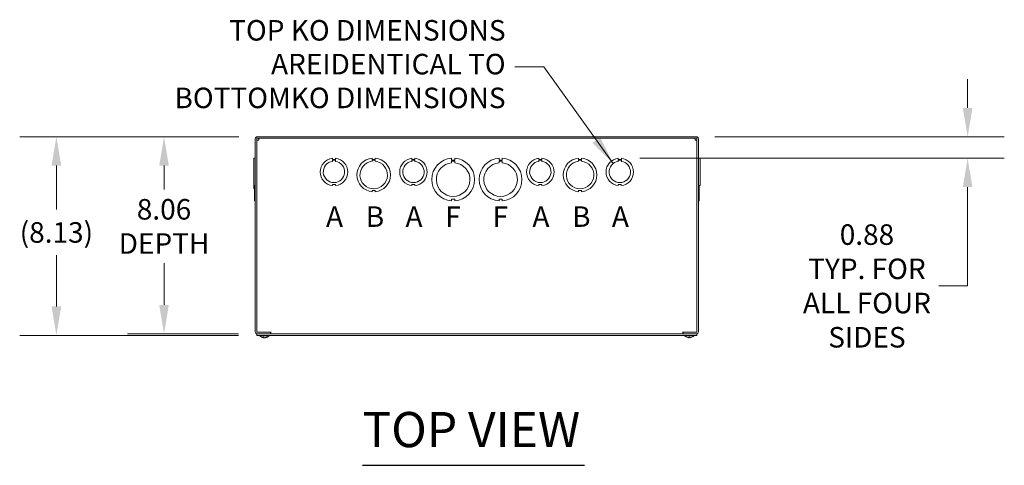
# Model space of a CAD drawing. Units: inches. Extents: x 9 to 195, y 5 to 121.
# Drawn here: x 32 to 72, y 101 to 119 of the extents above; entities that cross this region are included whole.
import ezdxf

# ---------------------------------------------------------------- set-up
doc = ezdxf.new("R2010")
doc.units = ezdxf.units.IN
doc.header["$LTSCALE"] = 12
doc.header["$MEASUREMENT"] = 0
for name, color, linetype, lineweight in [('Dimension (ANSI)', 7, 'Continuous', 5), ('Symbol (ANSI)', 7, 'Continuous', 5), ('Visible (ANSI)', 7, 'Continuous', 5)]:
    doc.layers.add(name, color=color, linetype=linetype, lineweight=lineweight)
doc.styles.add('Note Text (ANSI)', font='tahoma.ttf')
doc.styles.add('ROMANS', font='tahoma.ttf')
doc.styles.add('Text Style168', font='tahoma.ttf')
doc.dimstyles.new('Default (ANSI)', dxfattribs={"dimscale": 12, "dimtxt": 0.07, "dimasz": 0.098425, "dimexe": 0.125, "dimexo": 0.0625, "dimgap": 0.031496, "dimtad": 0, "dimtih": 1, "dimtoh": 1, "dimrnd": 1e-08, "dimzin": 0, "dimdsep": 46, "dimtxsty": 'ROMANS', "dimcen": 0.09, "dimdle": 0.393701, "dimclrd": 256, "dimclre": 256, "dimclrt": 256, "dimadec": 0, "dimazin": 0, "dimtfac": 1.428571, "dimtofl": 0, "dimtmove": 0, "dimatfit": 3, "dimfxl": 1, "dimtolj": 1, "dimtzin": 0, "dimlwd": -1, "dimlwe": -1, "dimarcsym": 0})
doc.dimstyles.new('Default (ANSI)$7', dxfattribs={"dimscale": 12, "dimtxt": 0.07, "dimasz": 0.098425, "dimexe": 0.125, "dimexo": 0.0625, "dimgap": 0.031496, "dimtad": 0, "dimtih": 1, "dimtoh": 1, "dimrnd": 1e-08, "dimzin": 0, "dimdsep": 46, "dimtxsty": 'ROMANS', "dimcen": 0.09, "dimdle": 0.393701, "dimclrd": 256, "dimclre": 256, "dimclrt": 256, "dimadec": 0, "dimazin": 0, "dimtfac": 1.428571, "dimtofl": 0, "dimtmove": 0, "dimatfit": 3, "dimfxl": 1, "dimtolj": 1, "dimtzin": 0, "dimlwd": -1, "dimlwe": -1, "dimarcsym": 0})

# ---------------------------------------------------------------- blocks, each defined once
blk = doc.blocks.new('*D31')
at = {"layer": 'Defpoints', "color": 0, "transparency": 16777216}
for p in [(59.624, 114.282), (56.547, 113.403), (70.709, 113.403)]:
    blk.add_point(p, dxfattribs=at)
at = {"layer": 'Dimension (ANSI)', "transparency": 16777216}
for p, q in [((70.709, 115.463), (70.709, 116.644)), ((60.374, 114.282), (72.209, 114.282)), ((57.297, 113.403), (72.209, 113.403)), ((70.709, 112.222), (70.709, 108.179)), ((70.709, 108.179), (69.528, 108.179))]:
    blk.add_line(p, q, dxfattribs=at)
for points in [[(70.512, 115.463), (70.906, 115.463), (70.709, 114.282)], [(70.512, 112.222), (70.906, 112.222), (70.709, 113.403)]]:
    blk.add_solid(points, dxfattribs=at)
at = {"layer": 'Dimension (ANSI)', "transparency": 16777216, "insert": (66.592, 108.179), "char_height": 0.84, "attachment_point": 5, "style": 'ROMANS'}
blk.add_mtext('\\A1;0.88\\PTYP. FOR\\PALL FOUR\\PSIDES', dxfattribs=at)
blk = doc.blocks.new('*D32')
at = {"layer": 'Defpoints', "color": 0, "transparency": 16777216}
for p in [(41.655, 114.282), (37.845, 106.219), (41.639, 106.219)]:
    blk.add_point(p, dxfattribs=at)
at = {"layer": 'Dimension (ANSI)', "transparency": 16777216}
for p, q in [((40.905, 114.282), (36.345, 114.282)), ((37.845, 113.101), (37.845, 112.123)), ((37.845, 107.401), (37.845, 109.108)), ((40.889, 106.219), (36.345, 106.219))]:
    blk.add_line(p, q, dxfattribs=at)
for points in [[(37.648, 113.101), (38.042, 113.101), (37.845, 114.282)], [(37.648, 107.401), (38.042, 107.401), (37.845, 106.219)]]:
    blk.add_solid(points, dxfattribs=at)
at = {"layer": 'Dimension (ANSI)', "transparency": 16777216, "insert": (37.845, 110.615), "char_height": 0.84, "attachment_point": 5, "style": 'ROMANS'}
blk.add_mtext('\\A1;8.06\\PDEPTH', dxfattribs=at)
blk = doc.blocks.new('*D33')
at = {"layer": 'Defpoints', "color": 0, "transparency": 16777216}
for p in [(41.655, 114.282), (33.443, 106.157), (41.639, 106.157)]:
    blk.add_point(p, dxfattribs=at)
at = {"layer": 'Dimension (ANSI)', "transparency": 16777216}
for p, q in [((40.905, 114.282), (31.943, 114.282)), ((33.443, 113.101), (33.443, 111.301)), ((33.443, 107.338), (33.443, 109.435)), ((40.889, 106.157), (31.943, 106.157))]:
    blk.add_line(p, q, dxfattribs=at)
for points in [[(33.246, 113.101), (33.64, 113.101), (33.443, 114.282)], [(33.246, 107.338), (33.64, 107.338), (33.443, 106.157)]]:
    blk.add_solid(points, dxfattribs=at)
at = {"layer": 'Dimension (ANSI)', "transparency": 16777216, "insert": (33.443, 110.368), "char_height": 0.84, "attachment_point": 5, "style": 'ROMANS'}
blk.add_mtext('\\A1;(8.13)', dxfattribs=at)

msp = doc.modelspace()

# ---------------------------------------------------------------- linework, layer by layer
at = {"layer": 'Symbol (ANSI)', "lineweight": 30}
msp.add_line((45.95956, 100.83838), (55.04533, 100.83838), dxfattribs=at)
at = {"layer": 'Visible (ANSI)'}
for p, q in [((41.5769, 114.20388), (41.5769, 106.29758)), ((41.6394, 106.29758), (41.6394, 114.20388)), ((59.6238, 114.28198), (41.655, 114.28198)), ((41.655, 114.21948), (59.6238, 114.21948)), ((59.6394, 106.29758), (59.6394, 114.20388)), ((59.7019, 106.29758), (59.7019, 114.20388)), ((41.5769, 113.4035), (41.5144, 113.4035)), ((41.5144, 112.28548), (41.5144, 113.4035)), ((41.54565, 113.40414), (41.54565, 113.40475)), ((41.54565, 113.40475), (41.5769, 113.40475)), ((41.54565, 113.4035), (41.54565, 113.40414)), ((41.54565, 113.40414), (41.5769, 113.40414)), ((44.73176, 113.40348), (44.73176, 113.35349)), ((44.73176, 113.35349), (44.85698, 113.3535)), ((44.73176, 113.27748), (44.73176, 113.32749)), ((44.73176, 113.32749), (44.85698, 113.32749)), ((44.85698, 113.3535), (44.85698, 113.40349)), ((44.85698, 113.32749), (44.85698, 113.27749)), ((46.35686, 113.40413), (46.35686, 113.35413)), ((46.35686, 113.35413), (46.48186, 113.35414)), ((46.35687, 113.2785), (46.35687, 113.3285)), ((46.35687, 113.3285), (46.48187, 113.3285)), ((46.48186, 113.35414), (46.48186, 113.40414)), ((46.48187, 113.3285), (46.48187, 113.2785)), ((47.98176, 113.40348), (47.98176, 113.35349)), ((47.98176, 113.35349), (48.10698, 113.3535)), ((47.98176, 113.27748), (47.98176, 113.32749)), ((47.98176, 113.32749), (48.10698, 113.32749)), ((48.10698, 113.3535), (48.10698, 113.40349)), ((48.10698, 113.32749), (48.10698, 113.27749)), ((49.60686, 113.40475), (49.60686, 113.33075)), ((49.60686, 113.33075), (49.73186, 113.33075)), ((49.60687, 113.29063), (49.73187, 113.29064)), ((49.60687, 113.21663), (49.60687, 113.29063)), ((49.73186, 113.33075), (49.73186, 113.40475)), ((49.73187, 113.29064), (49.73187, 113.21664)), ((51.54686, 113.40475), (51.54686, 113.33075)), ((51.54686, 113.33075), (51.67186, 113.33075)), ((51.54687, 113.29063), (51.67187, 113.29064)), ((51.54687, 113.21663), (51.54687, 113.29063)), ((51.67186, 113.33075), (51.67186, 113.40475)), ((51.67187, 113.29064), (51.67187, 113.21664)), ((53.17176, 113.40348), (53.17176, 113.35349)), ((53.17176, 113.35349), (53.29698, 113.3535)), ((53.17176, 113.27748), (53.17176, 113.32749)), ((53.17176, 113.32749), (53.29698, 113.32749)), ((53.29698, 113.3535), (53.29698, 113.40349)), ((53.29698, 113.32749), (53.29698, 113.27749)), ((54.79686, 113.40413), (54.79686, 113.35413)), ((54.79686, 113.35413), (54.92186, 113.35414)), ((54.79687, 113.2785), (54.79687, 113.3285)), ((54.79687, 113.3285), (54.92187, 113.3285)), ((54.92186, 113.35414), (54.92186, 113.40414)), ((54.92187, 113.3285), (54.92187, 113.2785)), ((56.42176, 113.40348), (56.42176, 113.35349)), ((56.42176, 113.35349), (56.54698, 113.3535)), ((56.42176, 113.27748), (56.42176, 113.32749)), ((56.42176, 113.32749), (56.54698, 113.32749)), ((56.54698, 113.3535), (56.54698, 113.40349)), ((56.54698, 113.32749), (56.54698, 113.27749)), ((59.7019, 113.40475), (59.73315, 113.40475)), ((59.73315, 113.40475), (59.7019, 113.40475)), ((59.73315, 113.40414), (59.7019, 113.40414)), ((59.7019, 113.40413), (59.73315, 113.40413)), ((59.7019, 113.40349), (59.7644, 113.40349)), ((59.7019, 113.40348), (59.7644, 113.40348)), ((59.73315, 113.40475), (59.73315, 113.40414)), ((59.73315, 113.40475), (59.73315, 113.40475)), ((59.73315, 113.40413), (59.73315, 113.40414)), ((59.73315, 113.40413), (59.73315, 113.40349)), ((59.7644, 113.40348), (59.7644, 113.40349)), ((59.7644, 113.40348), (59.7644, 112.28546)), ((41.5144, 112.16048), (41.5144, 112.28548)), ((41.5144, 112.28548), (41.5144, 112.28548)), ((41.5769, 112.28548), (41.5144, 112.28548)), ((41.5769, 112.28548), (41.5144, 112.28548)), ((41.5144, 112.16048), (41.5144, 112.16048)), ((41.54565, 112.16048), (41.5144, 112.16048)), ((41.54565, 112.16048), (41.5144, 112.16048)), ((41.54565, 112.03483), (41.54565, 112.28548)), ((41.54565, 112.03483), (41.54565, 112.03483)), ((41.5769, 112.03483), (41.54565, 112.03483)), ((41.54565, 112.03483), (41.5769, 112.03483)), ((41.54565, 111.65922), (41.54565, 112.03483)), ((44.85693, 112.33547), (44.73193, 112.33546)), ((44.73193, 112.33546), (44.73193, 112.28546)), ((44.85693, 112.28547), (44.85693, 112.33547)), ((46.48194, 112.08483), (46.35694, 112.08483)), ((46.35694, 112.08483), (46.35694, 112.03483)), ((46.48194, 112.03483), (46.48194, 112.08483)), ((48.10693, 112.33547), (47.98193, 112.33546)), ((47.98193, 112.33546), (47.98193, 112.28546)), ((48.10693, 112.28547), (48.10693, 112.33547)), ((53.29693, 112.33547), (53.17193, 112.33546)), ((53.17193, 112.33546), (53.17193, 112.28546)), ((53.29693, 112.28547), (53.29693, 112.33547)), ((54.79694, 112.08483), (54.79694, 112.03483)), ((54.92194, 112.08483), (54.79694, 112.08483)), ((54.92194, 112.03483), (54.92194, 112.08483)), ((56.54693, 112.33547), (56.42193, 112.33546)), ((56.42193, 112.33546), (56.42193, 112.28546)), ((56.54693, 112.28547), (56.54693, 112.33547)), ((59.7019, 112.28546), (59.7644, 112.28546)), ((59.73315, 112.03483), (59.7019, 112.03483)), ((59.73315, 112.28546), (59.73315, 112.03483)), ((59.73315, 112.03483), (59.73315, 111.65922)), ((41.54565, 111.65922), (41.54565, 111.65922)), ((41.5769, 111.65922), (41.54565, 111.65922)), ((41.54565, 111.65922), (41.5769, 111.65922)), ((49.73194, 111.73322), (49.60694, 111.73322)), ((49.60694, 111.73322), (49.60694, 111.65922)), ((49.73194, 111.65922), (49.73194, 111.73322)), ((51.54694, 111.73322), (51.54694, 111.65922)), ((51.67194, 111.73322), (51.54694, 111.73322)), ((51.67194, 111.65922), (51.67194, 111.73322)), ((59.73315, 111.65922), (59.7019, 111.65922)), ((41.6394, 106.21948), (41.6394, 106.15698)), ((59.6394, 106.21948), (41.6394, 106.21948)), ((41.6394, 106.15698), (59.6394, 106.15698)), ((42.2019, 106.28198), (41.655, 106.28198)), ((41.655, 106.21948), (42.2019, 106.21948)), ((42.2173, 106.28198), (41.7175, 106.28198)), ((41.7599, 106.14269), (41.7599, 106.15698)), ((42.1439, 106.14269), (41.7599, 106.14269)), ((41.87883, 106.07605), (41.9076, 106.07605)), ((41.92106, 106.05695), (41.92196, 106.0672)), ((41.98274, 106.05695), (41.98239, 106.06098)), ((42.02091, 106.07605), (42.04156, 106.07605)), ((42.1439, 106.14269), (42.1439, 106.15698)), ((42.2019, 106.28198), (42.2019, 106.21948)), ((42.2173, 106.28198), (42.2173, 106.29778)), ((42.2173, 106.29778), (42.2175, 106.29778)), ((42.2175, 106.29778), (42.2175, 106.29758)), ((42.2175, 106.29758), (42.2175, 106.21948)), ((59.0613, 106.29758), (59.0613, 106.29778)), ((59.0613, 106.29778), (59.0615, 106.29778)), ((59.0613, 106.21948), (59.0613, 106.29758)), ((59.0615, 106.29778), (59.0615, 106.28198)), ((59.5613, 106.28198), (59.0615, 106.28198)), ((59.0769, 106.28198), (59.6238, 106.28198)), ((59.0769, 106.28198), (59.0769, 106.21948)), ((59.0769, 106.21948), (59.6238, 106.21948)), ((59.1349, 106.14269), (59.1349, 106.15698)), ((59.5189, 106.14269), (59.1349, 106.14269)), ((59.30839, 106.07605), (59.34541, 106.07605)), ((59.30863, 106.05759), (59.31025, 106.07605)), ((59.34517, 106.05759), (59.34355, 106.07605)), ((59.5189, 106.14269), (59.5189, 106.15698)), ((59.6394, 106.21948), (59.6394, 106.15698))]:
    msp.add_line(p, q, dxfattribs=at)
for centre, radius, start, end in [((41.655, 114.20388), 0.0781, 90, 180), ((41.655, 114.20388), 0.0156, 90, 180), ((59.6238, 114.20388), 0.0781, 0, 90), ((59.6238, 114.20388), 0.0156, 0, 90), ((44.7944, 112.84448), 0.5625, 96.394021, 263.623986), ((44.7944, 112.84448), 0.4375, 98.232125, 81.776542), ((44.7944, 112.84448), 0.5625, 276.382727, 83.612692), ((46.4194, 112.71948), 0.6875, 95.218958, 264.787141), ((46.4194, 112.71948), 0.5625, 96.382419, 83.623679), ((46.4194, 112.71948), 0.6875, 275.218958, 84.787141), ((48.0444, 112.84448), 0.5625, 96.394021, 263.623986), ((48.0444, 112.84448), 0.4375, 98.232125, 81.776542), ((48.0444, 112.84448), 0.5625, 276.382727, 83.612692), ((49.6694, 112.53198), 0.875, 94.098867, 265.90678), ((49.6694, 112.53198), 0.6875, 95.218732, 84.786915), ((49.6694, 112.53198), 0.875, 274.098867, 85.90678), ((51.6094, 112.53198), 0.875, 94.098867, 265.90678), ((51.6094, 112.53198), 0.6875, 95.218732, 84.786915), ((51.6094, 112.53198), 0.875, 274.098867, 85.90678), ((53.2344, 112.84448), 0.5625, 96.394021, 263.623986), ((53.2344, 112.84448), 0.4375, 98.232125, 81.776542), ((53.2344, 112.84448), 0.5625, 276.382727, 83.612692), ((54.8594, 112.71948), 0.6875, 95.218958, 264.787141), ((54.8594, 112.71948), 0.5625, 96.382419, 83.623679), ((54.8594, 112.71948), 0.6875, 275.218958, 84.787141), ((56.4844, 112.84448), 0.5625, 96.394021, 263.623986), ((56.4844, 112.84448), 0.4375, 98.232125, 81.776542), ((56.4844, 112.84448), 0.5625, 276.382727, 83.612692), ((41.655, 106.29758), 0.0781, 180, 270), ((41.655, 106.29758), 0.0156, 180, 270), ((41.9519, 106.30899), 0.254, 220.895986, 262.627096), ((41.9519, 106.30899), 0.254, 277.372904, 319.104014), ((59.3269, 106.30899), 0.254, 220.895986, 246.103907), ((59.22733, 106.08425), 0.0082, 246.103907, 269.962963), ((59.42647, 106.08425), 0.0082, 270.037037, 293.896093), ((59.3269, 106.30899), 0.254, 293.896093, 319.104014), ((59.6238, 106.29758), 0.0781, 270, 0), ((59.6238, 106.29758), 0.0156, 270, 0)]:
    msp.add_arc(centre, radius, start, end, dxfattribs=at)
for centre, major_axis, ratio, start_param, end_param in [((41.95551, 106.30859), (-0.02806, -0.25241), 0.61472694, 5.9394704, 6.22405837), ((41.94814, 106.30859), (0.02693, -0.25253), 0.56982644, 5.81052721, 6.09511519), ((41.94907, 106.30859), (0.03565, -0.25145), 0.78390986, 5.96572875, 6.04513049), ((41.95473, 106.30859), (-0.03565, -0.25145), 0.78390986, 0.23805482, 0.52264279), ((41.94928, 106.30859), (0.0384, -0.25104), 0.81713016, 0.00303019, 0.28761816), ((59.32677, 106.30859), (-0.24185, 0.07749), 0.99580318, 1.47015438, 1.75474235), ((59.33148, 106.30859), (-0.02214, -0.25299), 0.02792688, 5.87367492, 6.15826289), ((59.32232, 106.30859), (0.02214, -0.25299), 0.02792688, 0.12492242, 0.40951039), ((59.32703, 106.30859), (-0.24185, -0.07749), 0.99580318, 1.3868503, 1.67143828)]:
    msp.add_ellipse(centre, major_axis=major_axis, ratio=ratio, start_param=start_param, end_param=end_param, dxfattribs=at)
for points, knots in [([(41.6394, 114.13489), (41.6394, 114.13651), (41.65934, 114.13814), (41.68774, 114.13977), (41.69715, 114.14031), (41.70732, 114.14084), (41.7175, 114.14138)], [0, 0, 0, 0, 1.17985848, 1.17985848, 1.17985848, 1.57079633, 1.57079633, 1.57079633, 1.57079633]), ([(41.7175, 114.14138), (41.71913, 114.1721), (41.72075, 114.20189), (41.72238, 114.21359), (41.72292, 114.21747), (41.72346, 114.21948), (41.724, 114.21948)], [0, 0, 0, 0, 1.17985848, 1.17985848, 1.17985848, 1.57079633, 1.57079633, 1.57079633, 1.57079633]), ([(59.5548, 114.21948), (59.55643, 114.21948), (59.55806, 114.19954), (59.55968, 114.17114), (59.56022, 114.16173), (59.56076, 114.15156), (59.5613, 114.14138)], [0, 0, 0, 0, 1.17985848, 1.17985848, 1.17985848, 1.57079633, 1.57079633, 1.57079633, 1.57079633]), ([(59.5613, 114.14138), (59.59202, 114.13976), (59.6218, 114.13813), (59.63351, 114.1365), (59.63739, 114.13596), (59.6394, 114.13543), (59.6394, 114.13489)], [0, 0, 0, 0, 1.17985848, 1.17985848, 1.17985848, 1.57079633, 1.57079633, 1.57079633, 1.57079633]), ([(41.87883, 106.07605), (41.8782, 106.07605), (41.87746, 106.07629), (41.87687, 106.0767), (41.87683, 106.07673), (41.8768, 106.07676)], [0.09312996995, 0.09312996995, 0.09312996995, 0.09312996995, 0.10096570943, 0.10096570943, 0.10146133702, 0.10146133702, 0.10146133702, 0.10146133702]), ([(41.91832, 106.05764), (41.91932, 106.05743), (41.92013, 106.05725), (41.92105, 106.057), (41.92116, 106.05693), (41.92076, 106.05692), (41.92023, 106.05697), (41.91935, 106.05708), (41.91933, 106.05708), (41.9193, 106.05708)], [0, 0, 0, 0, 0.0125584344, 0.0125584344, 0.0251168687, 0.0251168687, 0.0376591237, 0.0376591237, 0.0380235043, 0.0380235043, 0.0380235043, 0.0380235043]), ([(41.93724, 106.05764), (41.93853, 106.05743), (41.94012, 106.05725), (41.94349, 106.057), (41.94527, 106.05693), (41.94854, 106.05692), (41.95024, 106.05697), (41.95181, 106.05708), (41.95186, 106.05708), (41.9519, 106.05708)], [0, 0, 0, 0, 0.0125584344, 0.0125584344, 0.0251168687, 0.0251168687, 0.0376591237, 0.0376591237, 0.0380235043, 0.0380235043, 0.0380235043, 0.0380235043]), ([(41.96656, 106.05764), (41.96527, 106.05743), (41.96368, 106.05725), (41.96031, 106.057), (41.95853, 106.05693), (41.95526, 106.05692), (41.95356, 106.05697), (41.95051, 106.05718), (41.94916, 106.05735), (41.94799, 106.05758), (41.94784, 106.05761), (41.9477, 106.05764)], [0, 0, 0, 0, 0.0125556101, 0.0125556101, 0.0251112202, 0.0251112202, 0.0376562994, 0.0376562994, 0.0502013785, 0.0502013785, 0.0520674752, 0.0520674752, 0.0520674752, 0.0520674752]), ([(41.98274, 106.05695), (41.98274, 106.05694), (41.98277, 106.05693), (41.98304, 106.05692), (41.98357, 106.05697), (41.98527, 106.05718), (41.98644, 106.05735), (41.9879, 106.05758), (41.9881, 106.05761), (41.9883, 106.05764)], [0.0211886743, 0.0211886743, 0.0211886743, 0.0211886743, 0.0251168687, 0.0251168687, 0.0376591237, 0.0376591237, 0.0502013786, 0.0502013786, 0.0520674753, 0.0520674753, 0.0520674753, 0.0520674753]), ([(42.04429, 106.07676), (42.04424, 106.07673), (42.04419, 106.0767), (42.04338, 106.07629), (42.0424, 106.07605), (42.04156, 106.07605)], [0.02288164246, 0.02288164246, 0.02288164246, 0.02288164246, 0.02337727005, 0.02337727005, 0.03121300953, 0.03121300953, 0.03121300953, 0.03121300953]), ([(59.30863, 106.05764), (59.30866, 106.05743), (59.30837, 106.05725), (59.3071, 106.057), (59.30613, 106.05693), (59.30387, 106.05692), (59.30243, 106.05697), (59.29925, 106.05718), (59.29751, 106.05735), (59.29563, 106.05758), (59.29539, 106.05761), (59.29514, 106.05764)], [0, 0, 0, 0, 0.0125584344, 0.0125584344, 0.0251168687, 0.0251168687, 0.0376591237, 0.0376591237, 0.0502013786, 0.0502013786, 0.052067488, 0.052067488, 0.052067488, 0.052067488]), ([(59.30839, 106.07605), (59.30836, 106.07605), (59.30835, 106.07629), (59.30835, 106.0767), (59.30835, 106.07673), (59.30836, 106.07676)], [0.09312996995, 0.09312996995, 0.09312996995, 0.09312996995, 0.10096570943, 0.10096570943, 0.10146133702, 0.10146133702, 0.10146133702, 0.10146133702]), ([(59.35866, 106.05764), (59.35702, 106.05743), (59.35527, 106.05725), (59.35201, 106.057), (59.35051, 106.05693), (59.34812, 106.05692), (59.34707, 106.05697), (59.34563, 106.05718), (59.34524, 106.05735), (59.34517, 106.05758), (59.34517, 106.05761), (59.34517, 106.05764)], [0, 0, 0, 0, 0.0125584344, 0.0125584344, 0.0251168687, 0.0251168687, 0.0376591237, 0.0376591237, 0.0502013786, 0.0502013786, 0.0520674753, 0.0520674753, 0.0520674753, 0.0520674753]), ([(59.34544, 106.07676), (59.34545, 106.07673), (59.34545, 106.0767), (59.34545, 106.07629), (59.34544, 106.07605), (59.34541, 106.07605)], [0.02288164246, 0.02288164246, 0.02288164246, 0.02288164246, 0.02337727005, 0.02337727005, 0.03121300953, 0.03121300953, 0.03121300953, 0.03121300953])]:
    msp.add_open_spline(points, degree=3, knots=knots, dxfattribs=at)

# ---------------------------------------------------------------- texts
at = {"layer": 'Symbol (ANSI)', "insert": (51.81425, 117.14747), "char_height": 0.84, "width": 13.5965633, "attachment_point": 6, "line_spacing_factor": 0.987884, "style": 'ROMANS'}
msp.add_mtext('{TOP KO DIMENSIONS ARE\\PIDENTICAL TO BOTTOM\\PKO DIMENSIONS}', dxfattribs=at)
at = {"layer": 'Symbol (ANSI)'}
for s, insert, char_height, attachment_point, style in [('A', (44.4694, 110.90698), 0.84, 4, 'Note Text (ANSI)'), ('B', (46.0944, 110.90698), 0.84, 4, 'Note Text (ANSI)'), ('A', (47.7194, 110.90698), 0.84, 4, 'Note Text (ANSI)'), ('F', (49.3444, 110.90698), 0.84, 4, 'Note Text (ANSI)'), ('F', (51.2844, 110.90698), 0.84, 4, 'Note Text (ANSI)'), ('A', (52.9094, 110.90698), 0.84, 4, 'Note Text (ANSI)'), ('B', (54.5344, 110.90698), 0.84, 4, 'Note Text (ANSI)'), ('A', (56.1594, 110.90698), 0.84, 4, 'Note Text (ANSI)'), ('TOP VIEW', (45.95841, 101.13204), 1.44, 7, 'Text Style168')]:
    msp.add_mtext(s, dxfattribs=dict(at, insert=insert, char_height=char_height, attachment_point=attachment_point, style=style))

# ---------------------------------------------------------------- dimensions: what is measured, and where the dimension line sits
at = {"layer": 'Dimension (ANSI)'}
for base, p1, p2, text, override, picture, middle in [((70.70917, 113.40349), (59.6238, 114.28198), (56.54698, 113.40349), '<>\\PTYP. FOR\\PALL FOUR\\PSIDES', {"dimdec": 2, "dimtp": 0, "dimtm": 0, "dimtdec": 2, "dimatfit": 1}, '*D31', (66.59175, 108.17892)), ((33.4427044434, 106.1569838272), (41.6549999133, 114.2819838272), (41.6393999133, 106.1569838272), '(<>)', {"dimgap": 0.031496, "dimdec": 2, "dimtol": 0, "dimlim": 0, "dimtp": 0, "dimtm": 0, "dimtdec": 2, "dimatfit": 1}, '*D33', (33.4427044434, 110.3682015023)), ((37.8448, 106.21948), (41.655, 114.28198), (41.6394, 106.21948), '<>\\PDEPTH', {"dimdec": 2, "dimtp": 0, "dimtm": 0, "dimtdec": 2, "dimatfit": 1}, '*D32', (37.8448, 110.61505))]:
    dim = msp.add_linear_dim(base=base, p1=p1, p2=p2, angle=90, text=text, dimstyle='Default (ANSI)', override=override, dxfattribs=at)
    dim.commit()
    dim.dimension.update_dxf_attribs({"geometry": picture, "text_midpoint": middle, "dimtype": 160})

# ---------------------------------------------------------------- leaders
at = {"layer": 'Symbol (ANSI)', "annotation_type": 0, "has_hookline": 1, "hookline_direction": 1, "text_width": 13.56016}
msp.add_leader([(56.21328, 113.18785), (53.3733, 117.14747), (52.1922, 117.14747)], dimstyle='Default (ANSI)$7', override={"dimtad": 0}, dxfattribs=at)

doc.saveas('drawing.dxf')
